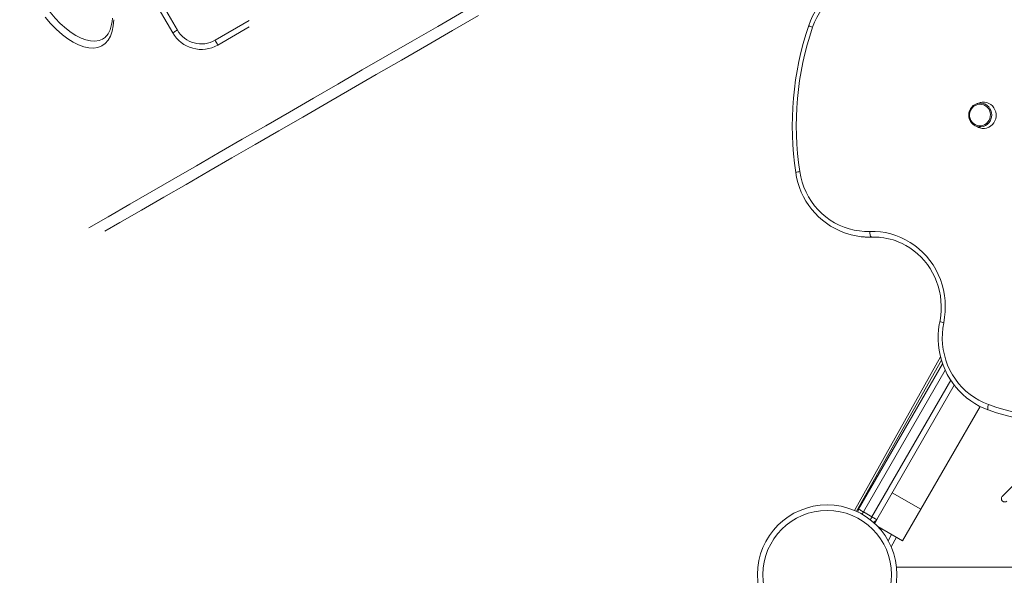
# Model space of a CAD drawing. Units: millimetres. Extents: x -6306 to 4640, y -10336 to -256.
# Drawn here: x -2128 to -1232, y -5728 to -5222 of the extents above; entities that cross this region are included whole.
import ezdxf

# ---------------------------------------------------------------- set-up
doc = ezdxf.new("R2010")
doc.units = ezdxf.units.MM

msp = doc.modelspace()

# ---------------------------------------------------------------- linework, layer by layer
at = {"color": 7, "linetype": 'Continuous', "lineweight": 15}
for p, q in [((-1989.053, -5234.002), (-2079.191, -5077.878)), ((-2074.861, -5075.378), (-1984.723, -5231.502)), ((-1947.992, -5245.121), (-1919.493, -5228.667)), ((-1254.788, -5297.703), (-1257.304, -5298.561)), ((-1259.041, -5318.415), (-1256.712, -5319.696)), ((-1361.135, -5419.724), (-1358.814, -5419.927)), ((-1353.17, -5419.933), (-1350.85, -5420.136)), ((-1368.606, -5668.802), (-1290.144, -5529.115)), ((-1364.742, -5667.669), (-1288.293, -5535.255)), ((-1277.658, -5554.835), (-1348.287, -5677.169)), ((-1254.173, -5574.158), (-1308.176, -5667.693)), ((-1246.855, -5577.264), (-1246.935, -5577.247)), ((-1191.486, -5613.623), (-1233.979, -5655.983)), ((-1308.176, -5667.693), (-1334.156, -5652.693)), ((-1352.618, -5674.669), (-1360.412, -5670.169)), ((-1308.176, -5667.693), (-1324.807, -5696.499)), ((-1348.287, -5677.169), (-1350.285, -5680.628)), ((-1324.807, -5696.499), (-1347.428, -5683.439)), ((-1343.645, -5685.623), (-1344.361, -5686.897)), ((-1337.844, -5696.468), (-1334.724, -5690.773)), ((-1330.246, -5720.384), (344.012, -5720.384))]:
    msp.add_line(p, q, dxfattribs=at)
at = {"color": 8, "linetype": 'Continuous', "lineweight": 15}
for p, q in [((-1950.492, -5240.791), (-1919.433, -5222.859)), ((-1289.409, -5531.892), (-1366.768, -5669.615)), ((-1285.932, -5541.166), (-1360.412, -5670.169)), ((-1352.618, -5674.669), (-1280.846, -5550.357)), ((-1345.744, -5685.275), (-1345.378, -5684.623)), ((-1330.393, -5693.274), (-1335.142, -5701.944))]:
    msp.add_line(p, q, dxfattribs=at)
at = {"color": 8, "linetype": 'Continuous', "lineweight": 15, "flags": 128}
for points in [[(-2116.232, -5123.916), (-2118.321, -5124.732), (-2121.217, -5126.744), (-2123.652, -5129.461), (-2125.61, -5132.848), (-2127.054, -5136.841), (-2127.964, -5141.407), (-2128.342, -5146.5), (-2128.18, -5152.024), (-2127.475, -5157.928), (-2126.241, -5164.156), (-2124.504, -5170.591), (-2122.275, -5177.175), (-2119.581, -5183.844), (-2116.474, -5190.475), (-2112.977, -5197.006), (-2109.129, -5203.373), (-2105.003, -5209.458), (-2100.631, -5215.202), (-2096.06, -5220.55), (-2091.374, -5225.402), (-2085.861, -5230.337)], [(-2065.532, -5411.613), (-2047.834, -5401.394), (-2028.164, -5390.038), (-2008.22, -5378.523), (-1988.002, -5366.851), (-1967.511, -5355.02), (-1946.749, -5343.033), (-1925.716, -5330.89), (-1904.414, -5318.591), (-1882.844, -5306.138), (-1861.006, -5293.53), (-1838.902, -5280.768), (-1816.534, -5267.853), (-1793.902, -5254.787), (-1771.007, -5241.568), (-1747.851, -5228.199), (-1724.435, -5214.68)], [(-2085.861, -5230.337), (-2081.461, -5233.689), (-2077.105, -5236.49), (-2072.486, -5238.862), (-2068.015, -5240.526), (-2063.775, -5241.451), (-2059.812, -5241.617), (-2056.156, -5241.033), (-2052.873, -5239.711), (-2050.356, -5237.905)], [(-1950.492, -5240.791), (-1949.986, -5241.667), (-1949.501, -5242.508), (-1949.057, -5243.277), (-1948.672, -5243.943), (-1948.363, -5244.479), (-1948.142, -5244.862), (-1948.018, -5245.076), (-1947.992, -5245.121)], [(-1246.935, -5577.247), (-1247.076, -5577.151), (-1247.227, -5576.861), (-1247.303, -5576.404), (-1247.301, -5575.799), (-1247.22, -5575.068), (-1247.064, -5574.24), (-1246.839, -5573.346), (-1246.553, -5572.421)], [(-1360.412, -5670.169), (-1360.899, -5671.014), (-1361.368, -5671.826), (-1361.629, -5672.277)], [(-1354.154, -5677.331), (-1354.006, -5677.075), (-1353.574, -5676.326), (-1353.105, -5675.514), (-1352.618, -5674.669)]]:
    msp.add_lwpolyline(points, dxfattribs=at)
at = {"color": 7, "linetype": 'Continuous', "lineweight": 15, "flags": 128}
for points in [[(-1334.779, -5186.452), (-1339.46, -5185.672), (-1344.186, -5185.259), (-1348.931, -5185.217), (-1353.667, -5185.546), (-1358.369, -5186.244), (-1363.008, -5187.307), (-1367.558, -5188.729), (-1371.994, -5190.501), (-1376.29, -5192.615), (-1380.421, -5195.057), (-1384.364, -5197.814), (-1388.096, -5200.869), (-1391.597, -5204.207), (-1394.845, -5207.806), (-1397.823, -5211.648), (-1400.514, -5215.71), (-1402.901, -5219.968), (-1404.972, -5224.399), (-1406.715, -5228.977)], [(-2089.246, -5235.894), (-2095.191, -5230.601), (-2100.241, -5225.392), (-2105.166, -5219.648)], [(-2042.711, -5222.052), (-2043.165, -5227.58), (-2044.191, -5232.576), (-2045.77, -5236.945), (-2047.893, -5240.637), (-2050.531, -5243.625), (-2053.636, -5245.854), (-2057.185, -5247.291), (-2061.136, -5247.935), (-2065.418, -5247.772), (-2069.994, -5246.794), (-2074.819, -5245.021), (-2079.801, -5242.486), (-2084.501, -5239.487), (-2089.246, -5235.894)], [(-1710.739, -5218.32), (-1734.398, -5231.979), (-1757.791, -5245.485), (-1780.918, -5258.837), (-1803.776, -5272.035), (-1826.366, -5285.077), (-1848.684, -5297.963), (-1870.732, -5310.692), (-1892.506, -5323.263), (-1914.006, -5335.676), (-1935.232, -5347.931), (-1956.181, -5360.026), (-1976.852, -5371.96), (-1997.245, -5383.734), (-2017.359, -5395.347), (-2037.192, -5406.797), (-2050.831, -5414.672)], [(-2043.99, -5220.666), (-2044.235, -5223.627), (-2044.654, -5226.388), (-2045.238, -5228.926), (-2045.972, -5231.218), (-2046.841, -5233.251), (-2047.83, -5235.017), (-2048.925, -5236.519), (-2050.125, -5237.768), (-2050.339, -5237.932)], [(-1984.723, -5231.502), (-1985.567, -5231.99), (-1986.38, -5232.459), (-1987.128, -5232.891), (-1987.784, -5233.27), (-1988.323, -5233.581), (-1988.723, -5233.812), (-1988.97, -5233.954), (-1989.053, -5234.002)], [(-1253.14, -5298.054), (-1251.241, -5298.405), (-1249.438, -5299.112), (-1247.794, -5300.15), (-1246.364, -5301.485), (-1245.197, -5303.07), (-1244.332, -5304.852), (-1243.8, -5306.769), (-1243.617, -5308.758), (-1243.792, -5310.749), (-1244.316, -5312.676), (-1245.174, -5314.472), (-1246.335, -5316.077), (-1247.759, -5317.435), (-1249.399, -5318.501), (-1251.199, -5319.238), (-1253.097, -5319.621), (-1255.028, -5319.637), (-1256.927, -5319.286), (-1258.73, -5318.579), (-1260.374, -5317.541), (-1261.804, -5316.206), (-1262.972, -5314.621), (-1263.836, -5312.839), (-1264.368, -5310.922), (-1264.551, -5308.933), (-1264.376, -5306.942), (-1263.852, -5305.015), (-1262.994, -5303.219), (-1261.834, -5301.614), (-1260.409, -5300.256), (-1258.769, -5299.19), (-1256.969, -5298.453), (-1255.071, -5298.07), (-1253.14, -5298.054)], [(-1255.172, -5318.626), (-1253.365, -5318.606), (-1251.592, -5318.232), (-1249.918, -5317.518), (-1248.403, -5316.49), (-1247.101, -5315.185), (-1246.06, -5313.65), (-1245.317, -5311.941), (-1244.9, -5310.119), (-1244.822, -5308.25), (-1245.088, -5306.402), (-1245.688, -5304.642), (-1246.599, -5303.033), (-1247.789, -5301.633), (-1249.215, -5300.493), (-1250.825, -5299.655), (-1252.561, -5299.148), (-1254.361, -5298.99), (-1256.159, -5299.188), (-1257.891, -5299.734), (-1259.493, -5300.609), (-1260.908, -5301.781), (-1262.085, -5303.208), (-1262.981, -5304.837), (-1263.564, -5306.611), (-1263.812, -5308.464), (-1263.717, -5310.331), (-1263.283, -5312.143), (-1262.524, -5313.836), (-1261.468, -5315.347), (-1260.154, -5316.623), (-1258.63, -5317.616), (-1256.949, -5318.292), (-1255.172, -5318.626)], [(-1252.267, -5321.05), (-1250.246, -5321.044), (-1248.254, -5320.675), (-1246.353, -5319.954), (-1244.6, -5318.903), (-1243.048, -5317.554), (-1241.744, -5315.948), (-1240.728, -5314.134), (-1240.031, -5312.167), (-1239.674, -5310.106), (-1239.668, -5308.015), (-1240.013, -5305.957), (-1240.698, -5303.994), (-1241.703, -5302.186), (-1242.997, -5300.588), (-1244.542, -5299.248), (-1246.289, -5298.208), (-1248.186, -5297.499), (-1250.175, -5297.142), (-1252.196, -5297.148), (-1254.187, -5297.517), (-1254.788, -5297.703)], [(-1418.373, -5360.295), (-1417.458, -5365.133), (-1416.191, -5369.883), (-1414.578, -5374.518), (-1412.629, -5379.01), (-1410.356, -5383.335), (-1407.771, -5387.466), (-1404.889, -5391.381), (-1401.727, -5395.056), (-1398.303, -5398.471), (-1394.637, -5401.605), (-1390.75, -5404.441), (-1386.664, -5406.962), (-1382.403, -5409.154), (-1377.992, -5411.004), (-1373.456, -5412.502), (-1368.821, -5413.638), (-1364.114, -5414.406), (-1359.362, -5414.803), (-1354.593, -5414.824)], [(-1358.814, -5419.927), (-1355.73, -5420.123), (-1350.85, -5420.136)], [(-1354.593, -5414.824), (-1349.761, -5414.837), (-1344.945, -5415.211), (-1340.169, -5415.944), (-1335.46, -5417.031), (-1330.84, -5418.469), (-1326.335, -5420.248), (-1321.968, -5422.36), (-1317.761, -5424.794), (-1313.737, -5427.537), (-1309.917, -5430.574), (-1306.32, -5433.89), (-1302.966, -5437.468), (-1299.871, -5441.289), (-1297.052, -5445.332), (-1294.525, -5449.577), (-1292.301, -5454.002), (-1290.392, -5458.583), (-1288.809, -5463.297), (-1287.56, -5468.119), (-1286.651, -5473.024), (-1286.087, -5477.986), (-1285.871, -5482.979), (-1286.005, -5487.978), (-1286.486, -5492.956), (-1287.313, -5497.887)], [(-1353.17, -5419.933), (-1353.425, -5419.815), (-1353.674, -5419.51), (-1353.909, -5419.028), (-1354.121, -5418.39), (-1354.302, -5417.619), (-1354.444, -5416.745), (-1354.542, -5415.801), (-1354.593, -5414.824)], [(-1350.85, -5420.136), (-1346.181, -5420.156), (-1344.704, -5420.238)], [(-1330.827, -5423.468), (-1329.71, -5423.85), (-1325.703, -5425.553), (-1321.823, -5427.543), (-1318.088, -5429.812), (-1314.518, -5432.348), (-1311.13, -5435.137), (-1307.941, -5438.168), (-1304.965, -5441.424), (-1302.219, -5444.889), (-1299.714, -5448.547), (-1297.464, -5452.379), (-1295.48, -5456.367), (-1293.77, -5460.49), (-1292.344, -5464.729), (-1291.209, -5469.063), (-1290.369, -5473.47), (-1289.829, -5477.93), (-1289.592, -5482.419), (-1289.658, -5486.916), (-1290.028, -5491.399), (-1290.699, -5495.846), (-1290.923, -5497)], [(-1290.923, -5497), (-1291.39, -5499.517), (-1292.015, -5504.181), (-1292.335, -5508.877), (-1292.349, -5513.583), (-1292.056, -5518.278), (-1291.458, -5522.94), (-1290.558, -5527.549), (-1289.359, -5532.083), (-1287.867, -5536.522), (-1286.089, -5540.845), (-1284.033, -5545.034), (-1281.708, -5549.069), (-1279.125, -5552.932), (-1276.295, -5556.605), (-1273.231, -5560.072), (-1269.948, -5563.318), (-1266.46, -5566.326), (-1262.783, -5569.085), (-1258.933, -5571.581), (-1254.929, -5573.804), (-1250.788, -5575.743), (-1246.936, -5577.246)], [(-1287.313, -5497.887), (-1288.121, -5502.756), (-1288.57, -5507.672), (-1288.658, -5512.607), (-1288.383, -5517.532), (-1287.747, -5522.419), (-1286.755, -5527.241), (-1285.411, -5531.968), (-1283.724, -5536.573), (-1281.703, -5541.031), (-1279.36, -5545.315), (-1276.709, -5549.401), (-1273.764, -5553.266), (-1270.543, -5556.885), (-1267.064, -5560.24), (-1263.348, -5563.311), (-1259.416, -5566.079), (-1255.29, -5568.53), (-1250.994, -5570.648), (-1246.553, -5572.421)], [(-1364.742, -5667.669), (-1364.659, -5667.717), (-1364.412, -5667.859), (-1364.012, -5668.09), (-1363.474, -5668.401), (-1362.817, -5668.78), (-1362.069, -5669.212), (-1361.256, -5669.681), (-1360.412, -5670.169)], [(-1348.287, -5677.169), (-1348.371, -5677.121), (-1348.617, -5676.979), (-1349.017, -5676.748), (-1349.556, -5676.437), (-1350.212, -5676.058), (-1350.96, -5675.626), (-1351.773, -5675.157), (-1352.618, -5674.669)]]:
    msp.add_lwpolyline(points, dxfattribs=at)
at = {"color": 7, "linetype": 'Continuous', "lineweight": 15}
for radius in [63.5, 58.5]:
    msp.add_circle((-1393.371, -5727.274), radius, dxfattribs=at)
for centre, radius, start, end in [((-1344.823, -5248.989), 68.786, 99.957773, 161.781239), ((-1962.978, -5219.085), 25.04, 209.726752, 299.908769), ((-1141.025, -5318.737), 284.186, 161.270066, 188.584131), ((-1142.313, -5318.624), 279.187, 161.270346, 188.583885), ((-1962.982, -5219.077), 30.04, 209.789854, 299.923342), ((-1251.278, -5309.831), 11.263, 241.150771, 264.963239), ((-1353.973, -5351.528), 68.732, 188.051732, 249.878095), ((-1355.434, -5354.57), 65.402, 250.236846, 271.983658), ((-1351.092, -5479.888), 59.991, 70.165564, 91.985854), ((-1162.177, -5334.72), 252.233, 250.456832, 279.387026), ((-1160.917, -5335.162), 256.902, 250.456751, 279.387121), ((-1231.861, -5658.107), 3, 134.910037, 314.910037), ((-1360.412, -5670.169), 5, 150, 181.049819), ((-1352.618, -5674.669), 5, 283.004986, 330)]:
    msp.add_arc(centre, radius, start, end, dxfattribs=at)
at = {"color": 8, "linetype": 'Continuous', "lineweight": 15}
for centre, radius, start, end in [((-1402.473, -5214.469), 15.115, 239.429703, 253.702065), ((-1416.731, -5375.468), 15.262, 96.174296, 110.305337), ((-1281.818, -5467.705), 30.678, 252.734202, 259.680852)]:
    msp.add_arc(centre, radius, start, end, dxfattribs=at)

doc.saveas('drawing.dxf')
